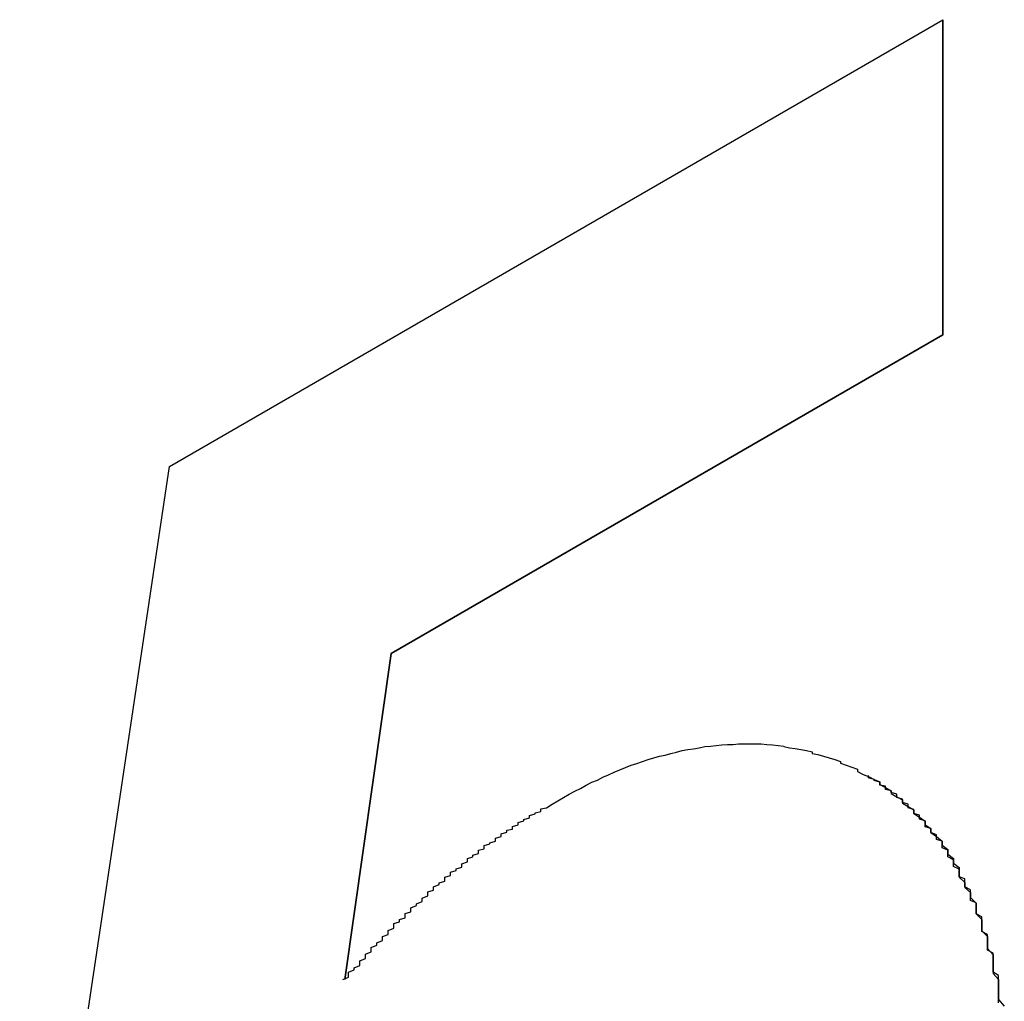
# Model space of a CAD drawing. Extents: x 0 to 2100, y 0 to 1485.
# Drawn here: x 1020 to 1022, y 339 to 340 of the extents above; entities that cross this region are included whole.
import ezdxf

# ---------------------------------------------------------------- set-up
doc = ezdxf.new("R2010")
doc.units = 0
doc.header["$LTSCALE"] = 5
doc.layers.add('SICHTBARE_KANTEN_DIN_', color=179, linetype='CONTINUOUS')

msp = doc.modelspace()

# ---------------------------------------------------------------- linework, layer by layer
at = {"layer": 'SICHTBARE_KANTEN_DIN_'}
for p, q in [((1020.1831, 339.5998), (1021.5515, 340.3899)), ((1021.5513, 339.8324), (1021.5513, 340.3897)), ((1021.5515, 340.3899), (1021.5515, 339.8323)), ((1020.5753, 339.2689), (1021.5513, 339.8324)), ((1021.5515, 339.8323), (1020.5755, 339.2688)), ((1021.5515, 339.8323), (1021.5513, 339.8324)), ((1019.918, 337.8286), (1020.1831, 339.5998)), ((1020.4931, 338.6924), (1020.5753, 339.2689)), ((1020.5755, 339.2688), (1020.4933, 338.6922)), ((1020.5755, 339.2688), (1020.5753, 339.2689)), ((1020.4933, 338.6922), (1020.4931, 338.6924))]:
    msp.add_line(p, q, dxfattribs=at)
for points in [[(1020.85, 338.996, 0), (1020.86, 339.002, 0), (1020.87, 339.008, 0), (1020.88, 339.014, 0), (1020.89, 339.02, 0), (1020.9, 339.025, 0), (1020.91, 339.03, 0), (1020.92, 339.036, 0), (1020.93, 339.041, 0), (1020.94, 339.045, 0), (1020.95, 339.05, 0), (1020.96, 339.054, 0), (1020.97, 339.059, 0), (1020.98, 339.063, 0), (1020.99, 339.067, 0), (1021, 339.071, 0), (1021.01, 339.074, 0), (1021.02, 339.078, 0), (1021.03, 339.081, 0), (1021.04, 339.084, 0), (1021.05, 339.087, 0), (1021.06, 339.089, 0), (1021.07, 339.092, 0), (1021.08, 339.094, 0), (1021.09, 339.097, 0), (1021.1, 339.099, 0), (1021.11, 339.1, 0), (1021.12, 339.102, 0), (1021.13, 339.104, 0), (1021.14, 339.105, 0), (1021.15, 339.106, 0), (1021.16, 339.107, 0), (1021.17, 339.108, 0), (1021.18, 339.108, 0), (1021.19, 339.109, 0), (1021.2, 339.109, 0), (1021.2, 339.109, 0), (1021.21, 339.109, 0), (1021.22, 339.109, 0), (1021.23, 339.109, 0), (1021.24, 339.108, 0), (1021.25, 339.107, 0), (1021.26, 339.106, 0), (1021.27, 339.105, 0), (1021.27, 339.104, 0), (1021.28, 339.102, 0), (1021.29, 339.101, 0), (1021.3, 339.099, 0), (1021.31, 339.097, 0), (1021.32, 339.095, 0), (1021.32, 339.092, 0), (1021.33, 339.09, 0), (1021.34, 339.087, 0), (1021.35, 339.084, 0), (1021.36, 339.081, 0), (1021.37, 339.078, 0), (1021.37, 339.075, 0), (1021.38, 339.071, 0), (1021.39, 339.068, 0), (1021.4, 339.064, 0), (1021.4, 339.06, 0), (1021.41, 339.055, 0), (1021.42, 339.051, 0), (1021.43, 339.046, 0), (1021.44, 339.042, 0), (1021.44, 339.037, 0), (1021.45, 339.032, 0), (1021.46, 339.026, 0), (1021.46, 339.021, 0), (1021.47, 339.015, 0), (1021.48, 339.01, 0), (1021.48, 339.004, 0), (1021.49, 338.998, 0), (1021.5, 338.992, 0), (1021.5, 338.986, 0), (1021.51, 338.979, 0), (1021.52, 338.972, 0), (1021.52, 338.966, 0), (1021.53, 338.959, 0), (1021.53, 338.952, 0), (1021.54, 338.945, 0), (1021.55, 338.937, 0), (1021.55, 338.93, 0), (1021.56, 338.922, 0), (1021.56, 338.914, 0), (1021.57, 338.906, 0), (1021.57, 338.898, 0), (1021.58, 338.89, 0), (1021.58, 338.881, 0), (1021.58, 338.873, 0), (1021.59, 338.864, 0), (1021.59, 338.855, 0), (1021.6, 338.846, 0), (1021.6, 338.837, 0), (1021.61, 338.827, 0), (1021.61, 338.818, 0), (1021.61, 338.808, 0), (1021.62, 338.798, 0), (1021.62, 338.788, 0), (1021.62, 338.778, 0), (1021.63, 338.768, 0), (1021.63, 338.758, 0), (1021.63, 338.747, 0), (1021.64, 338.736, 0), (1021.64, 338.725, 0), (1021.64, 338.714, 0), (1021.64, 338.703, 0), (1021.65, 338.692, 0), (1021.65, 338.68, 0), (1021.65, 338.669, 0), (1021.65, 338.657, 0), (1021.66, 338.645, 0)], [(1021.65, 338.651, 0), (1021.65, 338.657, 0), (1021.65, 338.663, 0), (1021.65, 338.669, 0), (1021.65, 338.675, 0), (1021.65, 338.681, 0), (1021.65, 338.687, 0), (1021.65, 338.693, 0), (1021.65, 338.699, 0), (1021.64, 338.705, 0), (1021.64, 338.711, 0), (1021.64, 338.716, 0), (1021.64, 338.722, 0), (1021.64, 338.728, 0), (1021.64, 338.733, 0), (1021.64, 338.739, 0), (1021.63, 338.744, 0), (1021.63, 338.75, 0), (1021.63, 338.755, 0), (1021.63, 338.761, 0), (1021.63, 338.766, 0), (1021.63, 338.772, 0), (1021.62, 338.777, 0), (1021.62, 338.782, 0), (1021.62, 338.787, 0), (1021.62, 338.793, 0), (1021.62, 338.798, 0), (1021.62, 338.803, 0), (1021.61, 338.808, 0), (1021.61, 338.813, 0), (1021.61, 338.818, 0), (1021.61, 338.823, 0), (1021.61, 338.828, 0), (1021.6, 338.832, 0), (1021.6, 338.837, 0), (1021.6, 338.842, 0), (1021.6, 338.847, 0), (1021.6, 338.851, 0), (1021.59, 338.856, 0), (1021.59, 338.861, 0), (1021.59, 338.865, 0), (1021.59, 338.87, 0), (1021.58, 338.874, 0), (1021.58, 338.879, 0), (1021.58, 338.883, 0), (1021.58, 338.887, 0), (1021.57, 338.892, 0), (1021.57, 338.896, 0), (1021.57, 338.9, 0), (1021.57, 338.904, 0), (1021.56, 338.909, 0), (1021.56, 338.913, 0), (1021.56, 338.917, 0), (1021.56, 338.921, 0), (1021.55, 338.925, 0), (1021.55, 338.929, 0), (1021.55, 338.933, 0), (1021.55, 338.937, 0), (1021.54, 338.94, 0), (1021.54, 338.944, 0), (1021.54, 338.948, 0), (1021.53, 338.952, 0), (1021.53, 338.955, 0), (1021.53, 338.959, 0), (1021.52, 338.962, 0), (1021.52, 338.966, 0), (1021.52, 338.97, 0), (1021.52, 338.973, 0), (1021.51, 338.976, 0), (1021.51, 338.98, 0), (1021.51, 338.983, 0), (1021.5, 338.986, 0), (1021.5, 338.99, 0), (1021.5, 338.993, 0), (1021.49, 338.996, 0), (1021.49, 338.999, 0), (1021.49, 339.002, 0), (1021.48, 339.005, 0), (1021.48, 339.008, 0), (1021.48, 339.011, 0), (1021.47, 339.014, 0), (1021.47, 339.017, 0), (1021.47, 339.02, 0), (1021.46, 339.023, 0), (1021.46, 339.026, 0), (1021.45, 339.028, 0), (1021.45, 339.031, 0), (1021.45, 339.034, 0), (1021.44, 339.036, 0), (1021.44, 339.039, 0), (1021.44, 339.041, 0), (1021.43, 339.044, 0), (1021.43, 339.046, 0), (1021.42, 339.049, 0), (1021.42, 339.051, 0), (1021.42, 339.053, 0)], [(1020.49, 338.692, 0), (1020.5, 338.696, 0), (1020.5, 338.701, 0), (1020.5, 338.705, 0), (1020.51, 338.709, 0), (1020.51, 338.713, 0), (1020.52, 338.717, 0), (1020.52, 338.721, 0), (1020.52, 338.725, 0), (1020.53, 338.729, 0), (1020.53, 338.733, 0), (1020.53, 338.737, 0), (1020.54, 338.741, 0), (1020.54, 338.745, 0), (1020.54, 338.749, 0), (1020.55, 338.753, 0), (1020.55, 338.757, 0), (1020.56, 338.761, 0), (1020.56, 338.764, 0), (1020.56, 338.768, 0), (1020.57, 338.772, 0), (1020.57, 338.776, 0), (1020.57, 338.779, 0), (1020.58, 338.783, 0), (1020.58, 338.787, 0), (1020.58, 338.791, 0), (1020.59, 338.794, 0), (1020.59, 338.798, 0), (1020.6, 338.801, 0), (1020.6, 338.805, 0), (1020.6, 338.809, 0), (1020.61, 338.812, 0), (1020.61, 338.816, 0), (1020.61, 338.819, 0), (1020.62, 338.823, 0), (1020.62, 338.826, 0), (1020.63, 338.83, 0), (1020.63, 338.833, 0), (1020.63, 338.836, 0), (1020.64, 338.84, 0), (1020.64, 338.843, 0), (1020.64, 338.847, 0), (1020.65, 338.85, 0), (1020.65, 338.853, 0), (1020.65, 338.856, 0), (1020.66, 338.86, 0), (1020.66, 338.863, 0), (1020.67, 338.866, 0), (1020.67, 338.869, 0), (1020.67, 338.873, 0), (1020.68, 338.876, 0), (1020.68, 338.879, 0), (1020.68, 338.882, 0), (1020.69, 338.885, 0), (1020.69, 338.888, 0), (1020.7, 338.891, 0), (1020.7, 338.894, 0), (1020.7, 338.897, 0), (1020.71, 338.9, 0), (1020.71, 338.903, 0), (1020.71, 338.906, 0), (1020.72, 338.909, 0), (1020.72, 338.912, 0), (1020.73, 338.915, 0), (1020.73, 338.918, 0), (1020.73, 338.921, 0), (1020.74, 338.923, 0), (1020.74, 338.926, 0), (1020.74, 338.929, 0), (1020.75, 338.932, 0), (1020.75, 338.934, 0), (1020.76, 338.937, 0), (1020.76, 338.94, 0), (1020.76, 338.942, 0), (1020.77, 338.945, 0), (1020.77, 338.948, 0), (1020.77, 338.95, 0), (1020.78, 338.953, 0), (1020.78, 338.956, 0), (1020.79, 338.958, 0), (1020.79, 338.961, 0), (1020.79, 338.963, 0), (1020.8, 338.966, 0), (1020.8, 338.968, 0), (1020.8, 338.97, 0), (1020.81, 338.973, 0), (1020.81, 338.975, 0), (1020.82, 338.978, 0), (1020.82, 338.98, 0), (1020.82, 338.982, 0), (1020.83, 338.985, 0), (1020.83, 338.987, 0), (1020.84, 338.989, 0), (1020.84, 338.991, 0), (1020.84, 338.994, 0), (1020.85, 338.996, 0)]]:
    msp.add_polyline3d(points, dxfattribs=at)

doc.saveas('drawing.dxf')
